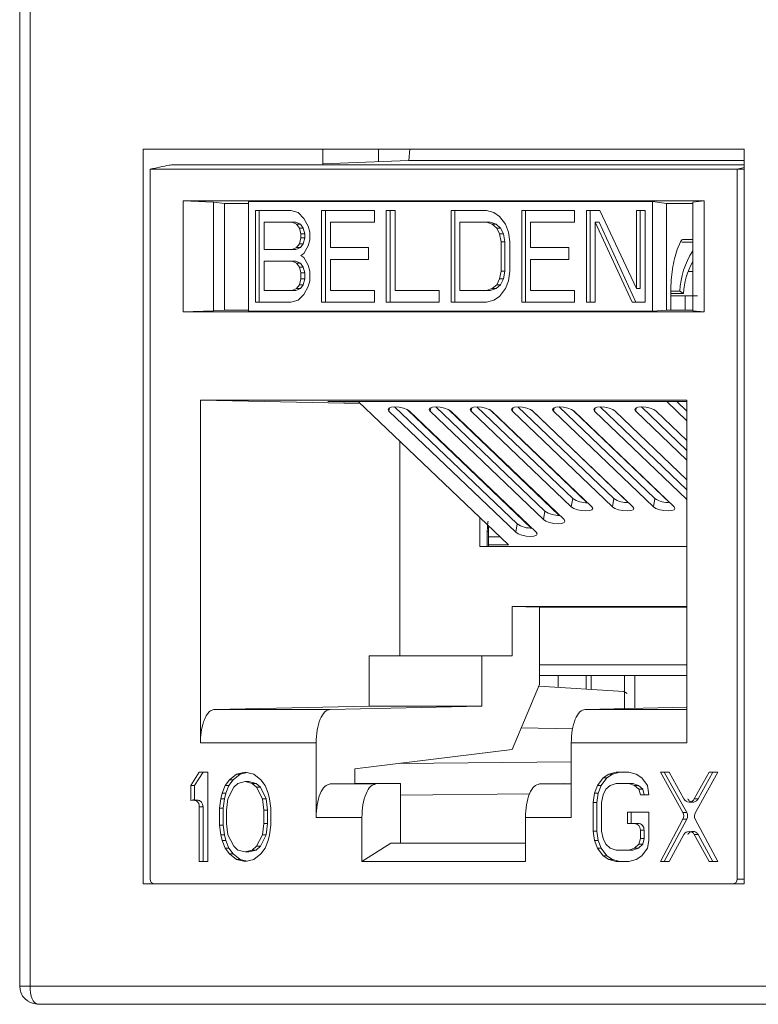
# Model space of a CAD drawing. Units: inches. Extents: x 0.3 to 10.6, y 0.2 to 8.2.
# Drawn here: x 1.7 to 1.8, y 3.1 to 3.3 of the extents above; entities that cross this region are included whole.
import ezdxf

# ---------------------------------------------------------------- set-up
doc = ezdxf.new("R2010")
doc.units = ezdxf.units.IN
doc.header["$MEASUREMENT"] = 0

msp = doc.modelspace()

# ---------------------------------------------------------------- linework, layer by layer
at = {"color": 7, "linetype": 'Continuous', "lineweight": 15}
for p, q in [((1.668934452121956, 3.47881902839487), (1.668934452121956, 3.119143799316239)), ((1.671207608571796, 3.47881902839487), (1.671207608571796, 3.119143799316239)), ((1.696122181571987, 3.14171272918251), (1.696122181571987, 3.303622178001407)), ((1.696122181571987, 3.303622178001407), (1.828589412255986, 3.303622178001407)), ((1.735744959569101, 3.303622178001407), (1.735744959569101, 3.300177296111662)), ((1.747983101326516, 3.303622178001407), (1.748026832785616, 3.300857804077132)), ((1.754882885921847, 3.303622178001407), (1.754676832738038, 3.301132284378427)), ((1.828589412255986, 3.303622178001407), (1.828589412255986, 3.14171272918251)), ((1.735744959569101, 3.300350866891417), (1.754676832738046, 3.301132284378424)), ((1.828589412255986, 3.301132284378427), (1.754676832738038, 3.301132284378427)), ((1.697691562470168, 3.142696981151032), (1.697691562470168, 3.299193044143158)), ((1.697691562470168, 3.299193044143158), (1.827036669872052, 3.299193044143158)), ((1.702743226254069, 3.300177296111662), (1.828589412255986, 3.300177296111662)), ((1.828589412255986, 3.29958478162805), (1.827036669872052, 3.299193044143158)), ((1.827036669872052, 3.299193044143158), (1.827036669872052, 3.142696981151032)), ((1.81978145131501, 3.292254650330547), (1.704946781027208, 3.292254650330542)), ((1.704946781027208, 3.292254650330542), (1.704946781027212, 3.267778705482072)), ((1.711641162359773, 3.291960756816268), (1.704946781027208, 3.292254650330542)), ((1.711641162359773, 3.291960756816272), (1.714101647975357, 3.291637097754228)), ((1.711641162359773, 3.267950454973719), (1.711641162359773, 3.291960756816268)), ((1.719366195311825, 3.292042918018666), (1.808356969593911, 3.292042918018666)), ((1.719366195311824, 3.292042918018661), (1.719366195311824, 3.267902440492085)), ((1.811442052139892, 3.291637097754221), (1.808356969593911, 3.29204291801866)), ((1.808356969593913, 3.267902440492085), (1.808356969593913, 3.29204291801866)), ((1.817244164609562, 3.291960756816272), (1.81978145131501, 3.292254650330547)), ((1.817244164609562, 3.291960756816268), (1.817244164609562, 3.267950454973719)), ((1.81978145131501, 3.267778705482072), (1.81978145131501, 3.292254650330547)), ((1.714101647975357, 3.291637097754221), (1.719366195311824, 3.291637097754221)), ((1.714101647975357, 3.291637097754228), (1.714101647975357, 3.268139599261268)), ((1.720865484682035, 3.290074414081662), (1.728647473477331, 3.290074414081661)), ((1.720865484682035, 3.269870944429093), (1.720865484682035, 3.290074414081662)), ((1.721697410394123, 3.290074414081662), (1.721697410394123, 3.269870944429093)), ((1.728647473477331, 3.290074414081661), (1.730268721452245, 3.289644553076465)), ((1.735456713673212, 3.290074414081662), (1.747129696866155, 3.290074414081662)), ((1.735456713673212, 3.269870944429093), (1.735456713673212, 3.290074414081662)), ((1.7362886393853, 3.290074414081662), (1.7362886393853, 3.269870944429093)), ((1.747129696866155, 3.290074414081662), (1.747129696866155, 3.287495248050491)), ((1.749723692512794, 3.290074414081662), (1.751669189711622, 3.290074414081662)), ((1.749723692512794, 3.269870944429093), (1.749723692512794, 3.290074414081662)), ((1.750555618224882, 3.290074414081662), (1.750555618224882, 3.269870944429093)), ((1.751669189711622, 3.290074414081662), (1.751669189711622, 3.272450110761308)), ((1.763990671352378, 3.290074414081662), (1.771772660147672, 3.290074414081661)), ((1.763990671352378, 3.269870944429093), (1.763990671352378, 3.290074414081662)), ((1.764822597064465, 3.290074414081662), (1.764822597064465, 3.269870944429093)), ((1.771772660147672, 3.290074414081661), (1.773393909050274, 3.289644553076464)), ((1.779554648942967, 3.290074414081662), (1.791227635846651, 3.290074414081662)), ((1.779554648942967, 3.269870944429093), (1.779554648942967, 3.290074414081662)), ((1.780386574655054, 3.290074414081662), (1.780386574655054, 3.269870944429093)), ((1.791227635846651, 3.290074414081662), (1.791227635846651, 3.287495248050491)), ((1.793821629637919, 3.290074414081662), (1.796739875436153, 3.290074414081662)), ((1.793821629637919, 3.269870944429093), (1.793821629637919, 3.290074414081662)), ((1.794653555350007, 3.290074414081662), (1.794653555350007, 3.269870944429093)), ((1.796739875436153, 3.290074414081662), (1.804846116238414, 3.272879971766505)), ((1.804846116238414, 3.290074414081662), (1.806791613437233, 3.290074414081662)), ((1.804846116238414, 3.272879971766505), (1.804846116238414, 3.290074414081662)), ((1.805678041950502, 3.290074414081662), (1.805678041950502, 3.272879971766505)), ((1.806791613437233, 3.290074414081662), (1.806791613437233, 3.269870944429093)), ((1.811442052139891, 3.291637097754221), (1.817244164609563, 3.291637097754221)), ((1.811442052139891, 3.291637097754223), (1.811442052139891, 3.268138343186771)), ((1.730268721452245, 3.289644553076465), (1.731565719275565, 3.288354970060885)), ((1.731565719275565, 3.288354970060885), (1.732538467874978, 3.286635526040107)), ((1.773393909050274, 3.289644553076464), (1.774690905945905, 3.288784831066072)), ((1.774690905945905, 3.288784831066072), (1.775987906552286, 3.287065387045295)), ((1.722810981880855, 3.287495248050491), (1.722810981880855, 3.281477192773552)), ((1.728971722701236, 3.287495248050491), (1.722810981880855, 3.287495248050491)), ((1.72994447130065, 3.287065387045295), (1.728971722701236, 3.287495248050491)), ((1.729803648413324, 3.287495248050491), (1.728971722701236, 3.287495248050491)), ((1.729803648413324, 3.287495248050491), (1.730776397012738, 3.287065387045295)), ((1.73059297067615, 3.28620566503491), (1.72994447130065, 3.287065387045295)), ((1.72994447130065, 3.287065387045295), (1.730776397012738, 3.287065387045295)), ((1.730917219900063, 3.284916080815107), (1.73059297067615, 3.28620566503491)), ((1.73059297067615, 3.28620566503491), (1.731424896388238, 3.28620566503491)), ((1.730776397012738, 3.287065387045295), (1.731424896388238, 3.28620566503491)), ((1.731424896388238, 3.28620566503491), (1.73174914561215, 3.284916080815106)), ((1.732538467874978, 3.286635526040107), (1.732862717098884, 3.285345943024526)), ((1.737402210872032, 3.287495248050491), (1.737402210872032, 3.281907053778748)), ((1.747129696866155, 3.287495248050491), (1.737402210872032, 3.287495248050491)), ((1.765936168551201, 3.287495248050491), (1.765936168551201, 3.272450110761308)), ((1.771772660147672, 3.287495248050491), (1.765936168551201, 3.287495248050491)), ((1.773069660754051, 3.287065387045295), (1.771772660147672, 3.287495248050491)), ((1.77260458585976, 3.287495248050491), (1.771772660147672, 3.287495248050491)), ((1.77260458585976, 3.287495248050491), (1.773901586466139, 3.287065387045295)), ((1.774042409353457, 3.286205665034911), (1.773069660754051, 3.287065387045295)), ((1.773069660754051, 3.287065387045295), (1.773901586466139, 3.287065387045295)), ((1.773901586466139, 3.287065387045295), (1.774874335065544, 3.286205665034911)), ((1.774690905945904, 3.284916080815107), (1.774042409353457, 3.286205665034911)), ((1.774042409353457, 3.286205665034911), (1.774874335065544, 3.286205665034911)), ((1.774874335065544, 3.286205665034911), (1.775522831657992, 3.284916080815107)), ((1.775987906552286, 3.287065387045295), (1.776636403144733, 3.285345943024526)), ((1.781500146141786, 3.287495248050491), (1.781500146141786, 3.281907053778748)), ((1.791227635846651, 3.287495248050491), (1.781500146141786, 3.287495248050491)), ((1.795767126836747, 3.287495248050491), (1.795767126836747, 3.269870944429093)), ((1.803873367639001, 3.269870944429094), (1.795767126836747, 3.287495248050491)), ((1.796599052548836, 3.287495248050491), (1.795767126836747, 3.287495248050491)), ((1.796599052548836, 3.287495248050491), (1.804705293351089, 3.269870944429094)), ((1.730592970676151, 3.282766775789133), (1.730917219900064, 3.284056358804723)), ((1.730917219900064, 3.284056358804723), (1.730917219900063, 3.284916080815107)), ((1.730917219900063, 3.284916080815107), (1.73174914561215, 3.284916080815106)), ((1.730917219900064, 3.284056358804723), (1.731749145612152, 3.284056358804723)), ((1.731749145612152, 3.284056358804723), (1.731424896388239, 3.282766775789132)), ((1.73174914561215, 3.284916080815106), (1.731749145612152, 3.284056358804723)), ((1.732862717098884, 3.283626497799526), (1.732538467874978, 3.282336914783946)), ((1.732862717098884, 3.285345943024526), (1.732862717098884, 3.283626497799526)), ((1.77501515795287, 3.283196636794329), (1.774690905945904, 3.284916080815107)), ((1.774690905945904, 3.284916080815107), (1.775522831657992, 3.284916080815107)), ((1.775522831657992, 3.284916080815107), (1.775847083664958, 3.283196636794329)), ((1.776636403144733, 3.285345943024526), (1.776960655151699, 3.283196636794329)), ((1.815200701076645, 3.283730198407489), (1.817244164609562, 3.283730198407489)), ((1.722810981880855, 3.281477192773552), (1.728971722701236, 3.281477192773552)), ((1.728971722701236, 3.281477192773552), (1.72994447130065, 3.281907053778748)), ((1.728971722701236, 3.281477192773552), (1.729803648413324, 3.281477192773552)), ((1.730776397012738, 3.281907053778748), (1.729803648413324, 3.281477192773552)), ((1.72994447130065, 3.281907053778748), (1.730592970676151, 3.282766775789133)), ((1.72994447130065, 3.281907053778748), (1.730776397012738, 3.281907053778748)), ((1.730592970676151, 3.282766775789133), (1.731424896388239, 3.282766775789132)), ((1.731424896388239, 3.282766775789132), (1.730776397012738, 3.281907053778748)), ((1.732538467874978, 3.282336914783946), (1.731565719275565, 3.280617470763167)), ((1.737402210872032, 3.281907053778748), (1.745832698115146, 3.281907053778748)), ((1.745832698115146, 3.281907053778748), (1.745832698115146, 3.279327887747587)), ((1.77501515795287, 3.27674872111431), (1.77501515795287, 3.283196636794329)), ((1.77501515795287, 3.283196636794329), (1.775847083664958, 3.283196636794329)), ((1.775847083664958, 3.283196636794329), (1.775847083664958, 3.27674872111431)), ((1.776960655151699, 3.283196636794329), (1.776960655151699, 3.27674872111431)), ((1.781500146141786, 3.281907053778748), (1.789930635240271, 3.281907053778748)), ((1.789930635240271, 3.281907053778748), (1.789930635240271, 3.279327887747587)), ((1.813846705059581, 3.281522644953737), (1.81458304829138, 3.283209268958707)), ((1.817244164609562, 3.283100229182528), (1.814879456271506, 3.283100229182528)), ((1.722810981880855, 3.27889802674239), (1.722810981880855, 3.272450110761308)), ((1.728971722701236, 3.27889802674239), (1.722810981880855, 3.27889802674239)), ((1.72994447130065, 3.278468165737194), (1.728971722701236, 3.27889802674239)), ((1.728971722701236, 3.27889802674239), (1.729803648413324, 3.27889802674239)), ((1.729803648413324, 3.27889802674239), (1.730776397012738, 3.278468165737194)), ((1.731565719275565, 3.280617470763167), (1.730917219900063, 3.28018760975797)), ((1.730917219900063, 3.28018760975797), (1.731565719275565, 3.279757748752774)), ((1.731565719275565, 3.279757748752774), (1.732538467874978, 3.278038304731997)), ((1.745832698115146, 3.279327887747587), (1.737402210872032, 3.279327887747587)), ((1.737402210872032, 3.279327887747587), (1.737402210872032, 3.272450110761308)), ((1.789930635240271, 3.279327887747587), (1.781500146141786, 3.279327887747587)), ((1.781500146141786, 3.279327887747587), (1.781500146141786, 3.272450110761308)), ((1.73059297067615, 3.27760844372681), (1.72994447130065, 3.278468165737194)), ((1.72994447130065, 3.278468165737194), (1.730776397012738, 3.278468165737194)), ((1.730917219900063, 3.276318860109113), (1.73059297067615, 3.27760844372681)), ((1.73059297067615, 3.27760844372681), (1.731424896388238, 3.27760844372681)), ((1.730776397012738, 3.278468165737194), (1.731424896388238, 3.27760844372681)), ((1.731424896388238, 3.27760844372681), (1.73174914561215, 3.276318860109112)), ((1.732538467874978, 3.278038304731997), (1.732862717098884, 3.27674872111431)), ((1.732862717098884, 3.27674872111431), (1.732862717098884, 3.274599416088335)), ((1.774690905945905, 3.275029277093532), (1.77501515795287, 3.27674872111431)), ((1.77501515795287, 3.27674872111431), (1.775847083664958, 3.27674872111431)), ((1.775847083664958, 3.27674872111431), (1.775522831657993, 3.275029277093532)), ((1.776960655151699, 3.27674872111431), (1.776636403144732, 3.274599416088336)), ((1.730592970676152, 3.273739694077951), (1.730917219900064, 3.275029277093532)), ((1.730917219900064, 3.275029277093532), (1.730917219900063, 3.276318860109113)), ((1.730917219900063, 3.276318860109113), (1.73174914561215, 3.276318860109112)), ((1.731749145612152, 3.275029277093532), (1.730917219900064, 3.275029277093532)), ((1.731749145612152, 3.275029277093532), (1.731424896388241, 3.273739694077951)), ((1.73174914561215, 3.276318860109112), (1.731749145612152, 3.275029277093532)), ((1.732862717098884, 3.274599416088335), (1.732538467874979, 3.273309832771701)), ((1.774042409353457, 3.273739694077952), (1.774690905945905, 3.275029277093532)), ((1.774690905945905, 3.275029277093532), (1.775522831657993, 3.275029277093532)), ((1.775522831657993, 3.275029277093532), (1.774874335065545, 3.273739694077951)), ((1.776636403144732, 3.274599416088336), (1.775987906552285, 3.272879971766505)), ((1.816233412133505, 3.276637705107822), (1.817244164609562, 3.276637705107822)), ((1.722810981880855, 3.272450110761308), (1.728971722701236, 3.272450110761308)), ((1.728971722701236, 3.272450110761308), (1.729944471300649, 3.272879971766505)), ((1.728971722701236, 3.272450110761308), (1.729803648413324, 3.272450110761309)), ((1.730776397012736, 3.272879971766506), (1.729803648413324, 3.272450110761309)), ((1.729944471300649, 3.272879971766505), (1.730592970676152, 3.273739694077951)), ((1.729944471300649, 3.272879971766505), (1.730776397012736, 3.272879971766506)), ((1.730592970676152, 3.273739694077951), (1.731424896388241, 3.273739694077951)), ((1.731424896388241, 3.273739694077951), (1.730776397012736, 3.272879971766506)), ((1.732538467874979, 3.273309832771701), (1.731565719275564, 3.271590388600393)), ((1.737402210872032, 3.272450110761308), (1.747129696866155, 3.272450110761308)), ((1.747129696866155, 3.272450110761308), (1.747129696866155, 3.269870944429093)), ((1.751669189711622, 3.272450110761308), (1.761396677561107, 3.272450110761308)), ((1.761396677561107, 3.272450110761308), (1.761396677561107, 3.269870944429093)), ((1.765936168551201, 3.272450110761308), (1.771772660147672, 3.272450110761308)), ((1.771772660147672, 3.272450110761308), (1.77306966075405, 3.272879971766506)), ((1.771772660147672, 3.272450110761308), (1.77260458585976, 3.272450110761309)), ((1.773901586466137, 3.272879971766507), (1.77260458585976, 3.272450110761309)), ((1.77306966075405, 3.272879971766506), (1.774042409353457, 3.273739694077952)), ((1.77306966075405, 3.272879971766506), (1.773901586466137, 3.272879971766507)), ((1.774874335065545, 3.273739694077951), (1.773901586466137, 3.272879971766507)), ((1.774042409353457, 3.273739694077952), (1.774874335065545, 3.273739694077951)), ((1.775987906552285, 3.272879971766505), (1.774690905945904, 3.271160527595196)), ((1.781500146141786, 3.272450110761308), (1.791227635846651, 3.272450110761308)), ((1.791227635846651, 3.272450110761308), (1.791227635846651, 3.269870944429093)), ((1.805678041950502, 3.272879971766505), (1.804846116238414, 3.272879971766505)), ((1.730268721452245, 3.270300805471918), (1.728647473477331, 3.269870944429093)), ((1.731565719275564, 3.271590388600393), (1.730268721452245, 3.270300805471918)), ((1.773393909050275, 3.270300805471919), (1.771772660147672, 3.269870944429093)), ((1.774690905945904, 3.271160527595196), (1.773393909050275, 3.270300805471919)), ((1.812387981773959, 3.268122851601288), (1.812387981773959, 3.27219992829056)), ((1.812387981773959, 3.271794900166126), (1.81517963481915, 3.271794900166126)), ((1.812387981773959, 3.271289205560481), (1.815547479565384, 3.271289205560481)), ((1.814374786494434, 3.272293037948899), (1.812395035342934, 3.272293037948899)), ((1.814374786494434, 3.272293037948899), (1.81517963481915, 3.271794900166126)), ((1.714101647975357, 3.268139599261268), (1.711641162359772, 3.267950454973719)), ((1.719366195311824, 3.268139599069962), (1.714101657239793, 3.268139599069962)), ((1.728647473477331, 3.269870944429093), (1.720865484682035, 3.269870944429093)), ((1.747129696866155, 3.269870944429093), (1.735456713673212, 3.269870944429093)), ((1.761396677561107, 3.269870944429093), (1.749723692512794, 3.269870944429093)), ((1.771772660147672, 3.269870944429093), (1.763990671352378, 3.269870944429093)), ((1.791227635846651, 3.269870944429093), (1.779554648942967, 3.269870944429093)), ((1.795767126836747, 3.269870944429093), (1.793821629637919, 3.269870944429093)), ((1.806791613437233, 3.269870944429093), (1.803873367639001, 3.269870944429094)), ((1.808356969593911, 3.267902440492085), (1.811442052139892, 3.268137087112272)), ((1.817244164609562, 3.268139596201534), (1.811442015110364, 3.268139596201534)), ((1.704946781027212, 3.267778705482072), (1.711641162359773, 3.267950454973719)), ((1.704946781027212, 3.267778705482072), (1.81978145131501, 3.267778705482072)), ((1.719366195311825, 3.267902440492082), (1.808356969593912, 3.267902440492082)), ((1.817244164609562, 3.267950454973719), (1.81978145131501, 3.267778705482072)), ((1.815980651820044, 3.248276403961479), (1.708747580522176, 3.248276403961482)), ((1.708747580522176, 3.248276403961482), (1.708747580522176, 3.172765955271938)), ((1.744019575901148, 3.247561434423984), (1.708747580522176, 3.248276403961482)), ((1.736869674542987, 3.248010790347609), (1.813584434821689, 3.248010790347609)), ((1.743702877240681, 3.247864200717112), (1.736869674542988, 3.248010790347609)), ((1.776636787543799, 3.216379135620875), (1.743549542009281, 3.248010790347609)), ((1.751551925474059, 3.246815736849781), (1.77854113511898, 3.221013850139545)), ((1.760615003344425, 3.246815736849781), (1.784665376772363, 3.223823399590165)), ((1.769678081214791, 3.246815736849781), (1.790789618425748, 3.226632949040784)), ((1.778741159085158, 3.246815736849781), (1.799852696296115, 3.226632949040784)), ((1.787804236955524, 3.246815736849781), (1.808915774166481, 3.226632949040784)), ((1.796867314825891, 3.246815736849781), (1.815980651820044, 3.22854324342497)), ((1.805930392696258, 3.246815736849781), (1.815980651820044, 3.237207613798679)), ((1.81152262603703, 3.248010790347609), (1.815980651820044, 3.243748884285225)), ((1.813584434821689, 3.248010790347609), (1.815980651820044, 3.24796309495484)), ((1.813746805018955, 3.248007558457368), (1.815980651820044, 3.245871984172385)), ((1.815980651820044, 3.172765955271938), (1.815980651820044, 3.248276403961479)), ((1.750310546200661, 3.24587940485238), (1.778229490261999, 3.219188685071494)), ((1.75433790759119, 3.246216349991342), (1.781678672545915, 3.220078373769952)), ((1.782761029197182, 3.219188685071494), (1.754842085135844, 3.24587940485238)), ((1.759373624071028, 3.24587940485238), (1.784353731915382, 3.221998234522114)), ((1.763479629923009, 3.246175276991121), (1.787839201492951, 3.222887343990244)), ((1.788885270850565, 3.221998234522114), (1.763905163006211, 3.24587940485238)), ((1.768436701941394, 3.24587940485238), (1.790477973568768, 3.224807783972736)), ((1.772629288908303, 3.246126616490692), (1.793999487121501, 3.225696546824832)), ((1.795009512503951, 3.224807783972736), (1.772968240876578, 3.24587940485238)), ((1.777499779811761, 3.24587940485238), (1.799541051439134, 3.224807783972736)), ((1.781793046744686, 3.246064477382949), (1.803098365918713, 3.225696432564817)), ((1.804072590374317, 3.224807783972736), (1.782031318746944, 3.24587940485238)), ((1.786562857682127, 3.24587940485238), (1.808604129309501, 3.224807783972736)), ((1.790998160314812, 3.245962801883775), (1.812197001756575, 3.225696550575762)), ((1.813135668244684, 3.224807783972736), (1.791094396617311, 3.24587940485238)), ((1.791681516064582, 3.245318114260207), (1.791681386413626, 3.24530963261239)), ((1.795625935552494, 3.24587940485238), (1.815980651820044, 3.226420143537803)), ((1.815980651820044, 3.230752328724658), (1.800157474487677, 3.24587940485238)), ((1.80468901342286, 3.24587940485238), (1.815980651820044, 3.235084513911513)), ((1.815980651820044, 3.239416699098367), (1.809220552358044, 3.24587940485238)), ((1.785957017219209, 3.242083690399488), (1.785956994464984, 3.242126429442185)), ((1.795055776498516, 3.242083690399487), (1.795055771914572, 3.242092300376874)), ((1.752732486329993, 3.191958453956426), (1.752732486329994, 3.239231826748945)), ((1.770305583159218, 3.239760555213636), (1.770305583159218, 3.23964961453538)), ((1.791550979607102, 3.236778537718248), (1.791550336033086, 3.236736435690344)), ((1.800649224963346, 3.236744917338161), (1.800649095312391, 3.236736435690344)), ((1.776200250441668, 3.23401426843161), (1.77619761864451, 3.234127725127675)), ((1.776414617198216, 3.233809332205628), (1.776413672923067, 3.233921175618003)), ((1.78596165064099, 3.233380778745444), (1.785961609716483, 3.233457646853452)), ((1.795060409920296, 3.233380778745443), (1.795060387166071, 3.23342351778814)), ((1.804159169199602, 3.233380778745443), (1.804159164615658, 3.23338938872283)), ((1.770305583159218, 3.231096184839926), (1.770305583159218, 3.230951132467287)), ((1.791420443149623, 3.228238961176289), (1.791419285652545, 3.228163238768298)), ((1.800518688505867, 3.228205340796202), (1.80051804493185, 3.228163238768298)), ((1.80961693386211, 3.228171720416116), (1.809616804211155, 3.228163238768298)), ((1.776406600724986, 3.225118513946028), (1.776403159711031, 3.225266855953799)), ((1.776488654607916, 3.225040069818937), (1.776487419989984, 3.225186302495571)), ((1.785966284062771, 3.2246778670914), (1.785966224967984, 3.224788864264714)), ((1.790477973568768, 3.224807783972736), (1.790789618425748, 3.226632949040784)), ((1.799541051439134, 3.224807783972736), (1.799852696296115, 3.226632949040784)), ((1.808604129309501, 3.224807783972736), (1.808915774166481, 3.226632949040784)), ((1.784353731915382, 3.221998234522114), (1.784665376772363, 3.223823399590165)), ((1.770305583159218, 3.222431814466217), (1.770305583159218, 3.216070848253207)), ((1.778229490261999, 3.219188685071494), (1.77854113511898, 3.221013850139545)), ((1.771971127585869, 3.216070848253207), (1.771971127585869, 3.219353705341372)), ((1.772247777820998, 3.216070848253207), (1.772247777820998, 3.219353705341347)), ((1.772247777820998, 3.218204300688925), (1.77472763403067, 3.218204300688925)), ((1.770305583159218, 3.216070848253207), (1.815980651820044, 3.216070848253207)), ((1.772247777820998, 3.216379135620874), (1.776636787543799, 3.216379135620874)), ((1.783494210783354, 3.202686843351766), (1.77744186489212, 3.202811821440028)), ((1.77744186489212, 3.202811821440028), (1.77744186489212, 3.191958453956426)), ((1.815980651820044, 3.202811821440028), (1.77744186489212, 3.202811821440028)), ((1.783494210590097, 3.202686843355757), (1.783494210590097, 3.189973591821558)), ((1.815980651820044, 3.202686843355757), (1.783494210590097, 3.202686843355757)), ((1.745952687611684, 3.180837859401328), (1.745952687611684, 3.191958453956426)), ((1.745952687611684, 3.191958453956426), (1.770786617995858, 3.191958453956426)), ((1.770786617977589, 3.191958453956426), (1.770786617977589, 3.180837859401332)), ((1.77744186489212, 3.191958453956426), (1.770786617977589, 3.191958453956426)), ((1.783494210976569, 3.189973591837528), (1.783494210976569, 3.185633059353296)), ((1.815980651820044, 3.189973591821558), (1.783494210783354, 3.189973591821558)), ((1.783494198935839, 3.185633030862504), (1.777441864786903, 3.171311988217521)), ((1.815980651820044, 3.187599450103943), (1.783494210976569, 3.187599450103987)), ((1.793753257533634, 3.187599450103973), (1.793753257533634, 3.184582182429413)), ((1.802202158830181, 3.187599450103962), (1.802202158830181, 3.18032610878392)), ((1.802052180454667, 3.184058164563158), (1.783328285057314, 3.185240445180469)), ((1.802052178798237, 3.18405816466769), (1.802804425758749, 3.183660159492054)), ((1.711897953134515, 3.180147563955973), (1.745952687611687, 3.180837859401328)), ((1.737357503668316, 3.180147563955974), (1.711897953134516, 3.180147563955975)), ((1.770786618001941, 3.180837859401332), (1.737357503662233, 3.180147563955973)), ((1.745952687611687, 3.180837859401332), (1.770786618001941, 3.180837859401332)), ((1.815980651820044, 3.18061062816598), (1.793555722715952, 3.180147563955973)), ((1.779447522639428, 3.176057779003429), (1.790766403856517, 3.175819591812072)), ((1.708747580522176, 3.172765955271938), (1.734265006607728, 3.172765955271938)), ((1.734265006577291, 3.172765955271938), (1.734265006577291, 3.156328378788827)), ((1.790463225685788, 3.172765955271938), (1.815980651820044, 3.172765955271938)), ((1.790463225685788, 3.172765955271938), (1.790463225685788, 3.156328378788827)), ((1.74279231670085, 3.167015188763135), (1.777441864838406, 3.17131198811007)), ((1.790463225685788, 3.168561415863813), (1.752599735428853, 3.168231380969114)), ((1.708507489554609, 3.166319028393503), (1.706611914704861, 3.163387214370225)), ((1.709339415266697, 3.166319028393503), (1.707443840416949, 3.163387214370225)), ((1.710403064404464, 3.166319028393503), (1.708507489554609, 3.166319028393503)), ((1.710403064404464, 3.146633989023601), (1.710403064404464, 3.166319028393503)), ((1.718617222388284, 3.166319028408394), (1.716721647538671, 3.165900197814932)), ((1.719033185244764, 3.16622712068462), (1.717553573250756, 3.165900197814933)), ((1.720512797238328, 3.165900197815717), (1.718617222388284, 3.166319028408394)), ((1.742792316694757, 3.163822213799339), (1.742792316694757, 3.167015188763139)), ((1.800337401080363, 3.166319028393503), (1.798757755294914, 3.165900197829687)), ((1.80116932679245, 3.166319028393503), (1.799589681006999, 3.165900197829686)), ((1.803180762902958, 3.166319028393503), (1.800337401080363, 3.166319028393503)), ((1.804760408911678, 3.165900197819124), (1.803180762902958, 3.166319028393503)), ((1.81202677856645, 3.166319028393503), (1.810131204620477, 3.166319028393503)), ((1.810131204620477, 3.166319028393503), (1.815079742772381, 3.157443288707756)), ((1.810963130332565, 3.166319028393503), (1.815911668484468, 3.157443288707755)), ((1.815309147260083, 3.160413461909109), (1.81202677856645, 3.166319028393503)), ((1.82087279513489, 3.166319028393503), (1.817590427910132, 3.160413462138333)), ((1.817819832613935, 3.157443288613197), (1.822768369984745, 3.166319028393503)), ((1.821704720846978, 3.166319028393503), (1.81842235362222, 3.160413462138334)), ((1.822768369984745, 3.166319028393503), (1.82087279513489, 3.166319028393503)), ((1.715142001529716, 3.164643706093954), (1.714194214104575, 3.16338721436984)), ((1.715973927241797, 3.164643706093946), (1.715026139816669, 3.163387214369847)), ((1.716721647538671, 3.165900197814932), (1.715142001529716, 3.164643706093954)), ((1.715142001529716, 3.164643706093954), (1.715973927241797, 3.164643706093946)), ((1.717553573250756, 3.165900197814929), (1.715973927241794, 3.164643706093951)), ((1.716721647538671, 3.165900197814932), (1.717553573250756, 3.165900197814929)), ((1.718617222388497, 3.164224875520293), (1.717037576378966, 3.163806044945304)), ((1.72019686749403, 3.163806044945373), (1.718617222388497, 3.164224875520293)), ((1.718617222388497, 3.164224875520293), (1.719449148100585, 3.164224875520293)), ((1.719449148100585, 3.164224875520293), (1.721028793206118, 3.163806044945373)), ((1.722092443247366, 3.164643706094158), (1.720512797238328, 3.165900197815717)), ((1.723040230672477, 3.163387214369932), (1.722092443247366, 3.164643706094158)), ((1.797494038576588, 3.165062536674195), (1.796230322085949, 3.163387214371361)), ((1.798325964288673, 3.165062536674192), (1.797062247798042, 3.163387214371364)), ((1.798757755294914, 3.165900197829687), (1.797494038576588, 3.165062536674195)), ((1.797494038576588, 3.165062536674195), (1.798325964288673, 3.165062536674192)), ((1.799589681007, 3.165900197829684), (1.798325964288672, 3.165062536674194)), ((1.799589681006999, 3.165900197829686), (1.798757755294914, 3.165900197829687)), ((1.806024125176304, 3.165062536669958), (1.804760408911678, 3.165900197819124)), ((1.807287842345533, 3.163387214370265), (1.806024125176304, 3.165062536669958)), ((1.706611914704861, 3.163387214370225), (1.706611914704861, 3.160036568597333)), ((1.706611914704861, 3.163387214370225), (1.707443840416949, 3.163387214370225)), ((1.707443840416949, 3.163387214370225), (1.707443840416949, 3.160036568597331)), ((1.713562355971792, 3.161711892070422), (1.713246426679455, 3.160455399172201)), ((1.714194214104575, 3.16338721436984), (1.713562355971792, 3.161711892070422)), ((1.713562355971792, 3.161711892070422), (1.714394281683877, 3.161711892070412)), ((1.714394281683877, 3.161711892070412), (1.714078352391537, 3.160455399172185)), ((1.715026139816669, 3.163387214369847), (1.714194214104575, 3.16338721436984)), ((1.715026139816664, 3.16338721436985), (1.714394281683875, 3.161711892070413)), ((1.716089788954058, 3.162968383795411), (1.714826072688785, 3.160455399172282)), ((1.717037576378966, 3.163806044945304), (1.716089788954058, 3.162968383795411)), ((1.721144654919126, 3.162968383795293), (1.72019686749403, 3.163806044945373)), ((1.72019686749403, 3.163806044945373), (1.721028793206118, 3.163806044945373)), ((1.721028793206118, 3.163806044945373), (1.721976580631213, 3.162968383795292)), ((1.722408371184317, 3.160455399172302), (1.721144654919126, 3.162968383795293)), ((1.721144654919126, 3.162968383795293), (1.721976580631213, 3.162968383795292)), ((1.721976580631213, 3.162968383795292), (1.723240296896405, 3.160455399172302)), ((1.723672088353346, 3.16171189207039), (1.723040230672477, 3.163387214369932)), ((1.723988018097614, 3.160455399172295), (1.723672088353346, 3.16171189207039)), ((1.737357503668333, 3.163709987472862), (1.742792316725194, 3.163822213799334)), ((1.747437501717798, 3.163709987472864), (1.737357503668333, 3.163709987472864)), ((1.74279231670085, 3.163822213799339), (1.752872314774658, 3.163822213799339)), ((1.752872314774658, 3.163822213799339), (1.747437501717798, 3.163709987472863)), ((1.752872314774658, 3.150665084808071), (1.752872314774658, 3.163822213799339)), ((1.788910537802494, 3.163822213799339), (1.783475724745637, 3.163709987472863)), ((1.795598463812339, 3.161711892070754), (1.795282534661166, 3.159617738022205)), ((1.796230322085949, 3.163387214371361), (1.795598463812339, 3.161711892070754)), ((1.795598463812339, 3.161711892070754), (1.796430389524427, 3.161711892070756)), ((1.796430389524427, 3.161711892070756), (1.796114460373257, 3.159617738022213)), ((1.796230322085949, 3.163387214371361), (1.797062247798039, 3.163387214371367)), ((1.797062247798039, 3.163387214371367), (1.796430389524428, 3.161711892070756)), ((1.79749403857804, 3.161293060322184), (1.798125896936668, 3.162549553220439)), ((1.798125896936668, 3.162549553220439), (1.799073684361586, 3.163387214370345)), ((1.799073684361586, 3.163387214370345), (1.800337401078917, 3.163806044945344)), ((1.800337401078917, 3.163806044945344), (1.803180762901528, 3.163806044945344)), ((1.803180762901528, 3.163806044945344), (1.804444480070678, 3.163387214370403)), ((1.803180762901528, 3.163806044945344), (1.804012688613616, 3.163806044945344)), ((1.804012688613616, 3.163806044945344), (1.805276405782768, 3.163387214370403)), ((1.804444480070678, 3.163387214370403), (1.805392267495778, 3.162549553220319)), ((1.804444480070678, 3.163387214370403), (1.805276405782767, 3.163387214370402)), ((1.805276405782767, 3.163387214370402), (1.806224193207862, 3.16254955322032)), ((1.805392267495778, 3.162549553220319), (1.805708196336075, 3.161293060322203)), ((1.805392267495778, 3.162549553220319), (1.806224193207865, 3.162549553220324)), ((1.806224193207865, 3.162549553220324), (1.806540122048163, 3.161293060322204)), ((1.80760377118593, 3.161293060322203), (1.807287842345533, 3.163387214370265)), ((1.707272356570914, 3.160170831378452), (1.707169436719417, 3.160170831378452)), ((1.713246426679455, 3.160455399172201), (1.712930497387267, 3.158361246297464)), ((1.713246426679455, 3.160455399172201), (1.71407835239154, 3.160455399172184)), ((1.71407835239154, 3.160455399172184), (1.713762423099359, 3.158361246297478)), ((1.714826072688785, 3.160455399172282), (1.714510142944553, 3.157942415722459)), ((1.722724300928549, 3.157942415722469), (1.722408371184317, 3.160455399172302)), ((1.722408371184317, 3.160455399172302), (1.723240296896405, 3.160455399172302)), ((1.723240296896405, 3.160455399172302), (1.723556226640635, 3.157942415722469)), ((1.724303946034181, 3.158361246297391), (1.723988018097614, 3.160455399172295)), ((1.781282125249215, 3.161506637645595), (1.752872314774658, 3.1612590051969)), ((1.795282534661166, 3.159617738022205), (1.795282534661166, 3.153335278811042)), ((1.795282534661166, 3.159617738022205), (1.796114460373254, 3.159617738022213)), ((1.796114460373254, 3.159617738022213), (1.796114460373254, 3.153335278811042)), ((1.797178109511726, 3.159617738022351), (1.79749403857804, 3.161293060322184)), ((1.797178109511726, 3.153335278811175), (1.797178109511726, 3.159617738022351)), ((1.805708196336075, 3.161293060322203), (1.80760377118593, 3.161293060322203)), ((1.816449787521405, 3.159708916475631), (1.817286929381172, 3.159708916475631)), ((1.818422353622222, 3.160413462138333), (1.817590427910132, 3.160413462138333)), ((1.708507489554609, 3.158694453425698), (1.708507489554609, 3.146633989023601)), ((1.708507489554609, 3.158694453425698), (1.709339415266697, 3.158694453425698)), ((1.709339415266697, 3.158694453425698), (1.709339415266697, 3.146633989023601)), ((1.712930497387267, 3.158361246297464), (1.712930497387267, 3.154591771122814)), ((1.712930497387267, 3.158361246297464), (1.713762423099355, 3.158361246297479)), ((1.713762423099355, 3.158361246297479), (1.713762423099355, 3.154591771122814)), ((1.714510142944553, 3.157942415722459), (1.714510142944553, 3.155010601697696)), ((1.72272430092855, 3.155010601697705), (1.722724300928549, 3.157942415722469)), ((1.722724300928549, 3.157942415722469), (1.723556226640635, 3.157942415722469)), ((1.723556226640635, 3.157942415722469), (1.723556226640638, 3.155010601697705)), ((1.724303946034181, 3.154591771122736), (1.724303946034181, 3.158361246297391)), ((1.807603771185573, 3.157523585147568), (1.802864834061292, 3.157523585147568)), ((1.802864834061292, 3.157523585147568), (1.802864834061292, 3.155010601697705)), ((1.80369675977338, 3.157523585147568), (1.80369675977338, 3.155010601697705)), ((1.807603771185573, 3.151241125936391), (1.807603771185573, 3.157523585147568)), ((1.815911668484469, 3.157443288707756), (1.815079742772381, 3.157443288707756)), ((1.734265006607728, 3.156328378788827), (1.744345004657192, 3.156328378788827)), ((1.744345004657192, 3.156328378788827), (1.744345004657192, 3.146628575639221)), ((1.780383227685028, 3.146628575639221), (1.780383227685028, 3.156328378788827)), ((1.780383227685028, 3.156328378788827), (1.790463225685788, 3.156328378788827)), ((1.81509272664836, 3.155919930903181), (1.810131204620226, 3.146633989023601)), ((1.815924652360446, 3.155919930903178), (1.810963130332314, 3.146633989023602)), ((1.81509272664836, 3.155919930903181), (1.815924652360446, 3.155919930903178)), ((1.822768369984754, 3.146633989023601), (1.817806848740695, 3.155919930996713)), ((1.712930497387267, 3.154591771122814), (1.713246426680268, 3.152497617661672)), ((1.712930497387267, 3.154591771122814), (1.713762423099355, 3.154591771122814)), ((1.713762423099355, 3.154591771122814), (1.714078352392357, 3.152497617661651)), ((1.714510142944553, 3.155010601697696), (1.714826072688787, 3.152497617661259)), ((1.722408371184308, 3.152497617661258), (1.72272430092855, 3.155010601697705)), ((1.72272430092855, 3.155010601697705), (1.723556226640638, 3.155010601697705)), ((1.723556226640638, 3.155010601697705), (1.723240296896396, 3.152497617661258)), ((1.723988018097812, 3.152497617661213), (1.724303946034181, 3.154591771122736)), ((1.795282534661166, 3.153335278811042), (1.795598463810702, 3.151241125934932)), ((1.795282534661166, 3.153335278811042), (1.796114460373254, 3.153335278811042)), ((1.796114460373254, 3.153335278811042), (1.796430389522789, 3.151241125934919)), ((1.797494038578046, 3.151659956511312), (1.797178109511726, 3.153335278811175)), ((1.802864834061292, 3.155010601697705), (1.804370143500883, 3.155010601697704)), ((1.805202069212971, 3.155010601697704), (1.804370143500883, 3.155010601697704)), ((1.805708196336075, 3.15353422374495), (1.805708196336075, 3.151659956511308)), ((1.805708196336075, 3.15353422374495), (1.806540122048163, 3.15353422374495)), ((1.806540122048163, 3.15353422374495), (1.806540122048163, 3.151659956511308)), ((1.713246426680268, 3.152497617661672), (1.713562355973175, 3.151241125937371)), ((1.713246426680268, 3.152497617661672), (1.714078352392361, 3.152497617661652)), ((1.713562355973175, 3.151241125937371), (1.714194214107674, 3.149565803347781)), ((1.713562355973175, 3.151241125937371), (1.71439428168526, 3.151241125937381)), ((1.714078352392361, 3.152497617661652), (1.714394281685262, 3.151241125937381)), ((1.71439428168526, 3.151241125937381), (1.715026139819761, 3.149565803347785)), ((1.714826072688787, 3.152497617661259), (1.716089788954227, 3.149984633917913)), ((1.721144654919011, 3.149984633918207), (1.722408371184308, 3.152497617661258)), ((1.723240296896396, 3.152497617661258), (1.7219765806311, 3.149984633918207)), ((1.722408371184308, 3.152497617661258), (1.723240296896396, 3.152497617661258)), ((1.723040230673156, 3.149565803342622), (1.723672088353656, 3.151241125936233)), ((1.723672088353656, 3.151241125936233), (1.723988018097812, 3.152497617661213)), ((1.795598463810702, 3.151241125934932), (1.796230322082536, 3.149565803337496)), ((1.795598463810702, 3.151241125934932), (1.796430389522794, 3.15124112593492)), ((1.796430389522794, 3.15124112593492), (1.797062247794622, 3.149565803337512)), ((1.798125896936654, 3.150403464786425), (1.797494038578046, 3.151659956511312)), ((1.805708196336075, 3.151659956511308), (1.805392267495725, 3.150403464786418)), ((1.805708196336075, 3.151659956511308), (1.806540122048163, 3.151659956511308)), ((1.806540122048163, 3.151659956511308), (1.806224193207814, 3.150403464786415)), ((1.807287842344873, 3.149565803344268), (1.807603771185573, 3.151241125936391)), ((1.81202677856621, 3.146633989023601), (1.815309147259945, 3.152539555510856)), ((1.817590427910298, 3.152539555281586), (1.820872795134899, 3.146633989023601)), ((1.817590427910298, 3.152539555281586), (1.818422353622387, 3.152539555281583)), ((1.818422353622387, 3.152539555281583), (1.821704720846987, 3.146633989023602)), ((1.714194214107674, 3.149565803347781), (1.715142001523176, 3.148309311466619)), ((1.714194214107674, 3.149565803347781), (1.715026139819759, 3.149565803347784)), ((1.715026139819759, 3.149565803347784), (1.715973927235261, 3.148309311466625)), ((1.716089788954227, 3.149984633917913), (1.717037576379323, 3.149146972767832)), ((1.717037576379323, 3.149146972767832), (1.718617222388033, 3.148728142193453)), ((1.718617222388033, 3.148728142193453), (1.7201968674941, 3.149146972768306)), ((1.718617222388033, 3.148728142193453), (1.719449148100121, 3.148728142193453)), ((1.721028793206188, 3.149146972768307), (1.719449148100121, 3.148728142193453)), ((1.7201968674941, 3.149146972768306), (1.721144654919011, 3.149984633918207)), ((1.7201968674941, 3.149146972768306), (1.721028793206188, 3.149146972768307)), ((1.7219765806311, 3.149984633918207), (1.721028793206188, 3.149146972768307)), ((1.721144654919011, 3.149984633918207), (1.7219765806311, 3.149984633918207)), ((1.722092443248453, 3.148309311470216), (1.723040230673156, 3.149565803342622)), ((1.744345004657192, 3.146628575639221), (1.750711519416816, 3.150665084808073)), ((1.750711519416816, 3.150665084808071), (1.780383227685028, 3.150665084808071)), ((1.796230322082536, 3.149565803337496), (1.797494038583567, 3.147890480899509)), ((1.796230322082536, 3.149565803337496), (1.797062247794614, 3.149565803337508)), ((1.797062247794614, 3.149565803337508), (1.798325964295656, 3.147890480899505)), ((1.799073684361597, 3.149565803343153), (1.798125896936654, 3.150403464786425)), ((1.800337401078917, 3.149146972768158), (1.799073684361597, 3.149565803343153)), ((1.803180762901519, 3.149146972768158), (1.800337401078917, 3.149146972768158)), ((1.804444480070799, 3.149565803343156), (1.803180762901519, 3.149146972768158)), ((1.803180762901519, 3.149146972768158), (1.804012688613607, 3.149146972768158)), ((1.805276405782892, 3.149565803343158), (1.804012688613607, 3.149146972768158)), ((1.805392267495725, 3.150403464786418), (1.804444480070799, 3.149565803343156)), ((1.804444480070799, 3.149565803343156), (1.805276405782892, 3.149565803343158)), ((1.806224193207811, 3.150403464786416), (1.80527640578289, 3.149565803343162)), ((1.805392267495725, 3.150403464786418), (1.806224193207811, 3.150403464786416)), ((1.806024125174975, 3.147890480900602), (1.807287842344873, 3.149565803344268)), ((1.708507489554609, 3.146633989023601), (1.710403064404464, 3.146633989023601)), ((1.715142001523176, 3.148309311466619), (1.716721647536943, 3.147052819630482)), ((1.715142001523176, 3.148309311466619), (1.715973927235258, 3.148309311466623)), ((1.715973927235258, 3.148309311466623), (1.717553573249033, 3.147052819630478)), ((1.716721647536943, 3.147052819630482), (1.718617222388038, 3.146633989037569)), ((1.716721647536943, 3.147052819630482), (1.717553573249035, 3.147052819630481)), ((1.717553573249035, 3.147052819630481), (1.719033185243652, 3.146725896761345)), ((1.718617222388038, 3.146633989037569), (1.720512797238369, 3.147052819631189)), ((1.720512797238369, 3.147052819631189), (1.722092443248453, 3.148309311470216)), ((1.744345004657192, 3.146628575639221), (1.780383227685028, 3.146628575639221)), ((1.797494038583567, 3.147890480899509), (1.798757755297004, 3.147052819638011)), ((1.797494038583567, 3.147890480899509), (1.798325964295658, 3.147890480899506)), ((1.798325964295658, 3.147890480899506), (1.799589681009095, 3.147052819638009)), ((1.798757755297004, 3.147052819638011), (1.800337401080876, 3.146633989023601)), ((1.798757755297004, 3.147052819638011), (1.799589681009096, 3.147052819638011)), ((1.799589681009096, 3.147052819638011), (1.80116932679296, 3.146633989023604)), ((1.800337401080876, 3.146633989023601), (1.803180762903481, 3.146633989023601)), ((1.803180762903481, 3.146633989023601), (1.804760408910782, 3.147052819646243)), ((1.804760408910782, 3.147052819646243), (1.806024125174975, 3.147890480900602)), ((1.810131204620226, 3.146633989023601), (1.81202677856621, 3.146633989023601)), ((1.820872795134899, 3.146633989023601), (1.822768369984754, 3.146633989023601)), ((1.828589412255986, 3.14171272918251), (1.696122181571987, 3.14171272918251)), ((1.671207608571796, 3.119143799316239), (2.591663132670381, 3.119143799316239)), ((2.593312464436039, 3.115206941351419), (1.672856940337455, 3.115206941351419)), ((1.672856940337455, 3.115206941351419), (1.675922870418389, 3.11514242390832)), ((1.675922870418389, 3.11514242390832), (2.596495339839135, 3.11514242390832))]:
    msp.add_line(p, q, dxfattribs=at)
at = {"color": 8, "linetype": 'Continuous', "lineweight": 15}
for p, q in [((1.828589412255986, 3.299193044143158), (1.827036669872052, 3.299193044143158)), ((1.815547479565384, 3.271289205560481), (1.815547479565384, 3.268139596201534)), ((1.750438921209421, 3.246631240078758), (1.750310546200661, 3.24587940485238)), ((1.759501999079788, 3.246631240078758), (1.759373624071028, 3.24587940485238)), ((1.768565076950154, 3.246631240078758), (1.768436701941394, 3.24587940485238)), ((1.77762815482052, 3.246631240078758), (1.777499779811761, 3.24587940485238)), ((1.786691232690887, 3.246631240078758), (1.786562857682127, 3.24587940485238)), ((1.795754310561253, 3.246631240078758), (1.795625935552494, 3.24587940485238)), ((1.80481738843162, 3.246631240078758), (1.80468901342286, 3.24587940485238)), ((1.772247777820998, 3.219353705341347), (1.771971127585869, 3.219353705341347)), ((1.787625647288248, 3.18496909736724), (1.787625647288248, 3.187599450103982)), ((1.794889835758554, 3.184510415610764), (1.794889835758554, 3.187599450103971)), ((1.804475315280021, 3.187599450103959), (1.804475315280021, 3.180373048392549)), ((1.815980651820044, 3.180147563955974), (1.793555722746393, 3.180147563955974)), ((1.790463225685788, 3.163709987472864), (1.783475724745637, 3.163709987472864)), ((1.828589412255986, 3.142696981151032), (1.827036669872052, 3.142696981151032)), ((1.668934452121956, 3.119143799316239), (1.671207608571796, 3.119143799316239))]:
    msp.add_line(p, q, dxfattribs=at)
at = {"color": 7, "linetype": 'Continuous', "lineweight": 15, "flags": 128}
for points in [[(1.750310546200661, 3.24587940485238), (1.750108136321532, 3.246237794194768), (1.750281484373839, 3.246541622008584), (1.750804199688024, 3.246744633263381), (1.751596703595927, 3.246815921335919), (1.752538344561636, 3.246744633263381), (1.753485766284119, 3.246541622008583), (1.754294732394526, 3.246237794194766), (1.754842085135844, 3.24587940485238)], [(1.759373624071028, 3.24587940485238), (1.759171214191898, 3.246237794194768), (1.759344562244206, 3.246541622008584), (1.759867277558391, 3.246744633263382), (1.760659781466293, 3.246815921335919), (1.761601422432003, 3.246744633263381), (1.762548844154486, 3.246541622008583), (1.763357810264893, 3.246237794194767), (1.763905163006211, 3.24587940485238)], [(1.768436701941394, 3.24587940485238), (1.768234292062265, 3.246237794194768), (1.768407640114573, 3.246541622008584), (1.768930355428757, 3.246744633263382), (1.76972285933666, 3.246815921335919), (1.77066450030237, 3.246744633263381), (1.771611922024852, 3.246541622008583), (1.77242088813526, 3.246237794194767), (1.772968240876578, 3.24587940485238)], [(1.777499779811761, 3.24587940485238), (1.777297369932631, 3.246237794194768), (1.777470717984939, 3.246541622008584), (1.777993433299123, 3.246744633263382), (1.778785937207027, 3.246815921335919), (1.779727578172736, 3.246744633263381), (1.780674999895218, 3.246541622008583), (1.781483966005626, 3.246237794194767), (1.782031318746944, 3.24587940485238)], [(1.786562857682127, 3.24587940485238), (1.786360447802998, 3.246237794194768), (1.786533795855305, 3.246541622008584), (1.78705651116949, 3.246744633263381), (1.787849015077393, 3.246815921335919), (1.788790656043102, 3.246744633263381), (1.789738077765585, 3.246541622008583), (1.790547043875993, 3.246237794194766), (1.791094396617311, 3.24587940485238)], [(1.795625935552494, 3.24587940485238), (1.795423525673364, 3.246237794194768), (1.795596873725672, 3.246541622008584), (1.796119589039856, 3.246744633263381), (1.796912092947759, 3.246815921335919), (1.797853733913469, 3.246744633263381), (1.798801155635952, 3.246541622008583), (1.799610121746359, 3.246237794194766), (1.800157474487677, 3.24587940485238)], [(1.80468901342286, 3.24587940485238), (1.804486603543731, 3.246237794194768), (1.804659951596038, 3.246541622008584), (1.805182666910223, 3.246744633263381), (1.805975170818126, 3.246815921335919), (1.806916811783835, 3.246744633263381), (1.807864233506318, 3.246541622008583), (1.808673199616726, 3.246237794194766), (1.809220552358044, 3.24587940485238)], [(1.795009512503951, 3.224807783972736), (1.795211922383079, 3.224449394630349), (1.795038574330771, 3.224145566816532), (1.794515859016586, 3.223942555561735), (1.793723355108683, 3.223871267489197), (1.792781714142973, 3.223942555561736), (1.79183429242049, 3.224145566816534), (1.791025326310083, 3.224449394630351), (1.790477973568768, 3.224807783972736)], [(1.804072590374317, 3.224807783972736), (1.804275000253446, 3.224449394630349), (1.804101652201138, 3.224145566816532), (1.803578936886953, 3.223942555561735), (1.802786432979049, 3.223871267489197), (1.80184479201334, 3.223942555561736), (1.800897370290857, 3.224145566816534), (1.80008840418045, 3.224449394630351), (1.799541051439134, 3.224807783972736)], [(1.813135668244684, 3.224807783972736), (1.813338078123812, 3.224449394630349), (1.813164730071505, 3.224145566816532), (1.812642014757319, 3.223942555561735), (1.811849510849415, 3.223871267489197), (1.810907869883706, 3.223942555561736), (1.809960448161224, 3.224145566816534), (1.809151482050816, 3.224449394630351), (1.808604129309501, 3.224807783972736)], [(1.788885270850565, 3.221998234522114), (1.789087680729696, 3.221639845179727), (1.788914332677389, 3.22133601736591), (1.788391617363206, 3.221133006111112), (1.787599113455303, 3.221061718038574), (1.786657472489594, 3.221133006111112), (1.785710050767111, 3.22133601736591), (1.784901084656703, 3.221639845179726), (1.784353731915382, 3.221998234522114)], [(1.782761029197182, 3.219188685071494), (1.782963439076312, 3.218830295729107), (1.782790091024006, 3.21852646791529), (1.782267375709822, 3.218323456660492), (1.78147487180192, 3.218252168587954), (1.780533230836211, 3.218323456660492), (1.779585809113728, 3.218526467915289), (1.77877684300332, 3.218830295729106), (1.778229490261999, 3.219188685071494)], [(1.672856940337455, 3.115206941351419), (1.672534407527847, 3.11528841731371), (1.672224684392325, 3.11551641701221), (1.671939541954092, 3.11588227532174), (1.671689817047312, 3.116372087802633), (1.671485000463389, 3.116967239138769), (1.671332876253576, 3.117645110612386), (1.671239225896228, 3.118379939728116), (1.671207608571796, 3.119143799316239)]]:
    msp.add_lwpolyline(points, dxfattribs=at)
at = {"color": 7, "linetype": 'Continuous', "lineweight": 15}
for centre, radius, start, end in [((1.833018707427484, 3.27117660298897), 0.0186773181901885, 147.6272703089209, 176.5731072947248), ((1.832276963894766, 3.270614529073578), 0.01713802606591637, 151.3017089334024, 176.0506615239818), ((1.793895278027632, 3.231297087244748), 0.005603508432085459, 236.3419713470093, 271.8868510408315), ((1.8029556775274, 3.231294409708588), 0.005599795360474702, 236.3495979563743, 271.460111849422), ((1.812020924950279, 3.231296624062351), 0.005602840895198482, 236.3436771610127, 271.8008934009844), ((1.787771036374226, 3.228487537794047), 0.005603508432005384, 236.3419713467234, 271.8868510410652), ((1.781646794720844, 3.225677988343433), 0.005603508432010552, 236.3419713467441, 271.8868510410452), ((1.707157069024972, 3.158796840599917), 0.001354296400464384, 355.6642019494868, 113.7368705376891), ((1.816449787526602, 3.160995722181438), 0.001280658909444007, 207.0428538440548, 332.9571576701528), ((1.813673555488019, 3.156669569264654), 0.001604993599780076, 332.1559708404079, 28.82069173990572), ((1.819226019957572, 3.1566695692647), 0.001604993606107157, 151.179312239092, 207.8440252659989), ((1.804297406001402, 3.153600146307136), 0.001412329689772862, 357.3246632995798, 87.04785906257648), ((1.816449787526604, 3.151957295238742), 0.001280658909470526, 27.0428423160922, 152.957146167383), ((1.69863208935995, 3.14265303277624), 0.000941553126514593, 177.3246632994974, 267.047859062593), ((1.826096142982271, 3.14265303277624), 0.0009415531265144867, 272.9521409374087, 2.675336700503266), ((1.672871459995972, 3.119143799316239), 0.003937007874015753, 180, 268.7944827183725)]:
    msp.add_arc(centre, radius, start, end, dxfattribs=at)
for points, knots in [([(1.697691562470168, 3.299193044143158), (1.698455955437767, 3.299367432503155), (1.699722741621376, 3.299656436686068), (1.701323043090599, 3.299983274290207), (1.702247698648791, 3.300131757152324), (1.702556693203378, 3.300167138585232), (1.702668278791953, 3.300175084666964), (1.702715219935087, 3.300177036714419), (1.702734191658802, 3.300177212432364), (1.702743226254069, 3.300177296111662)], [0, 0, 0, 0, 0.5267504890526302, 0.8729544488582965, 0.9618706374767276, 0.9862185951488284, 0.994035999479041, 0.9971598610809903, 1, 1, 1, 1]), ([(1.812387981773954, 3.27219992829056), (1.812455335238978, 3.273916711466107), (1.812590044853246, 3.277350346235719), (1.813427810724192, 3.280131864405603), (1.813846702006315, 3.281522651202774)], [0, 0, 0, 0, 0.4999900370127803, 1, 1, 1, 1]), ([(1.815547479565384, 3.271289205560481), (1.816287749368098, 3.271289205560481), (1.817201570483385, 3.271289205560481), (1.818139700875333, 3.271289205560481), (1.818317868963335, 3.271289205560481)], [0, 0, 0, 0, 0.8100817439327671, 1, 1, 1, 1]), ([(1.772209793738496, 3.219353705341332), (1.772212214560657, 3.219640194262569), (1.77221565409623, 3.220047241443353), (1.772269136594103, 3.220427017915862), (1.772284976912287, 3.220539499202318)], [0, 0, 0, 0, 0.7038223939660647, 1, 1, 1, 1]), ([(1.711897953134516, 3.180147563955975), (1.711642605915768, 3.180100992925353), (1.711145760576465, 3.180010376706293), (1.710465002267561, 3.179384366052862), (1.709892098086751, 3.178507181194008), (1.709313696816859, 3.177132804557097), (1.708843456713748, 3.17519344372577), (1.708777854504047, 3.173532461953509), (1.708747580522176, 3.172765955271938)], [0, 0, 0, 0, 0.1545803588010783, 0.300776844936429, 0.4385832274290971, 0.567993653241033, 0.800638539927404, 1, 1, 1, 1])]:
    msp.add_open_spline(points, degree=3, knots=knots, dxfattribs=at)
for points in [[(1.814583048291392, 3.283209268958666), (1.814676726960627, 3.283359362118913), (1.814864084299098, 3.283659548439408), (1.815088495484129, 3.283706648418129), (1.815200701076645, 3.28373019840749)], [(1.771971127585869, 3.219353705341372), (1.771979366646834, 3.219749543384241), (1.771995844768762, 3.220541219469982), (1.772111191622259, 3.221285382335608), (1.772168865049008, 3.221657463768421)], [(1.737357503668316, 3.180147563955974), (1.736951397319704, 3.180029467390755), (1.73613918462248, 3.179793274260319), (1.735117900468996, 3.178083121554607), (1.734404098497415, 3.175651725680837), (1.734311370570957, 3.173727878741571), (1.734265006607728, 3.172765955271938)], [(1.793555722746393, 3.180147563955974), (1.793149616397779, 3.18002946739076), (1.792337403700552, 3.179793274260331), (1.791316119547061, 3.178083121554623), (1.790602317575476, 3.175651725680848), (1.790509589649017, 3.173727878741574), (1.790463225685788, 3.172765955271938)], [(1.734265006607728, 3.156328378788827), (1.734311370570957, 3.157290302258464), (1.734404098497416, 3.159214149197737), (1.735117900469001, 3.161645545071512), (1.736139184622492, 3.163355697777221), (1.736951397319719, 3.16359189090765), (1.737357503668333, 3.163709987472864)], [(1.747437501717798, 3.163709987472864), (1.747031395369184, 3.16359189090765), (1.746219182671957, 3.163355697777221), (1.745197898518466, 3.161645545071512), (1.744484096546881, 3.159214149197738), (1.744391368620422, 3.157290302258464), (1.744345004657192, 3.156328378788827)], [(1.783475724745637, 3.163709987472864), (1.783069618397023, 3.163591890907651), (1.782257405699795, 3.163355697777225), (1.781236121546303, 3.161645545071516), (1.780522319574717, 3.15921414919774), (1.780429591648257, 3.157290302258465), (1.780383227685028, 3.156328378788827)], [(1.709339415266695, 3.158694453425698), (1.709331321301631, 3.158817517831569), (1.709315133371504, 3.159063646643311), (1.709186819938085, 3.159409864471555), (1.708990722232201, 3.159711606944229), (1.708731522444182, 3.159949956481862), (1.708427149313214, 3.160110630894666), (1.708096840065805, 3.160181597924106), (1.707758131573009, 3.160166043489471), (1.707548604135635, 3.160079726894713), (1.707443840416948, 3.160036568597334)], [(1.816141072972167, 3.160413461909112), (1.816207755879626, 3.160311277782294), (1.816341121694545, 3.160106909528658), (1.816621867901234, 3.159883589795609), (1.81694006883154, 3.159740960112444), (1.817281713356665, 3.15969289464006), (1.817623357873855, 3.159740960181101), (1.817941558780619, 3.159883589928211), (1.818222304950445, 3.160106909717678), (1.81835567073163, 3.160311277998114), (1.818422353622222, 3.160413462138333)], [(1.81592465236045, 3.155919930903176), (1.815977930836868, 3.15604022530025), (1.816084487789706, 3.156280814094399), (1.816124456720475, 3.156683750439609), (1.816077626856, 3.157085786116866), (1.815966987941646, 3.157324121177459), (1.815911668484469, 3.157443288707756)], [(1.806540122048161, 3.15353422374495), (1.806520009009575, 3.15372768394742), (1.806479782932405, 3.154114604352358), (1.806170359267151, 3.154602613609883), (1.80572807267691, 3.154944024849728), (1.80537740370095, 3.154988409415045), (1.805202069212971, 3.155010601697704)], [(1.818422353622388, 3.152539555281584), (1.818355670731801, 3.15264173942184), (1.818222304950629, 3.152846107702353), (1.817941558780774, 3.153069427491915), (1.817623357873955, 3.153212057239092), (1.817281713356693, 3.153260122780161), (1.816940068831496, 3.153212057307764), (1.816621867901128, 3.153069427624547), (1.816341121694402, 3.152846107891416), (1.816207755879488, 3.15264173963771), (1.816141072972031, 3.152539555510857)]]:
    msp.add_open_spline(points, degree=3, dxfattribs=at)

doc.saveas('drawing.dxf')
